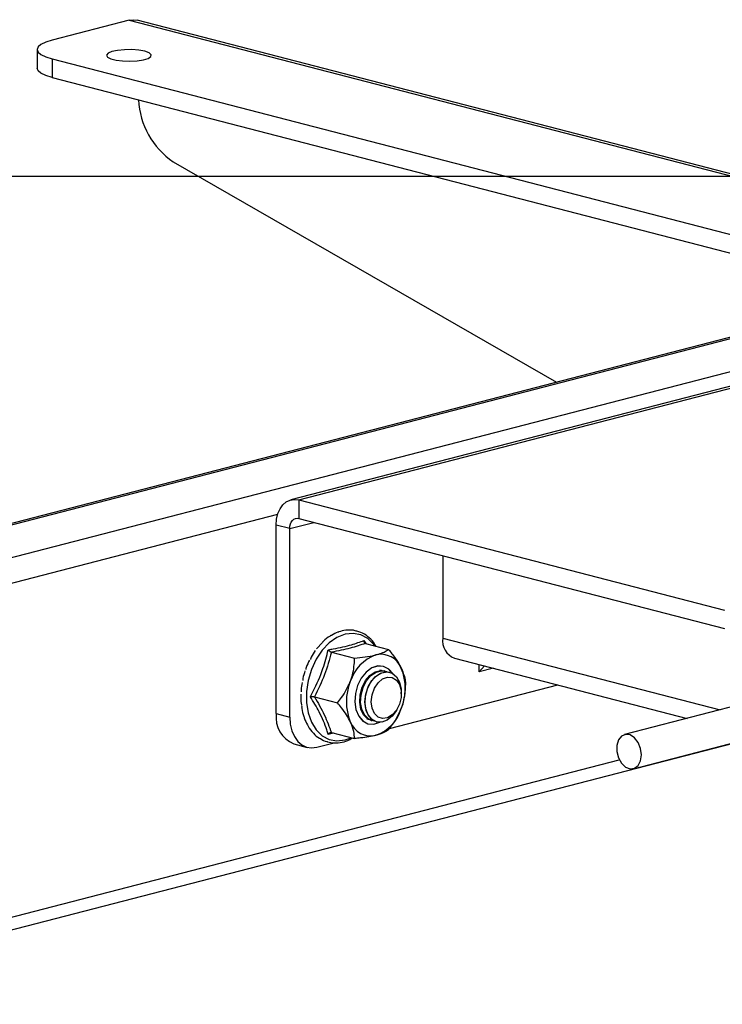
# Model space of a CAD drawing. Extents: x 0 to 5940, y 0 to 4200.
# Drawn here: x 2408 to 2555, y 3148 to 3353 of the extents above; entities that cross this region are included whole.
import ezdxf

# ---------------------------------------------------------------- set-up
doc = ezdxf.new("R2010")
doc.units = 0
doc.header["$LTSCALE"] = 20
doc.layers.get('0').update_dxf_attribs({"linetype": 'CONTINUOUS'})
doc.layers.add('DOLD_REFERENS_RAM___LINJER', color=1, linetype='CONTINUOUS')

msp = doc.modelspace()

# ---------------------------------------------------------------- linework, layer by layer
at = {"color": 7, "linetype": 'CONTINUOUS'}
for p, q in [((2431.023, 3352.453), (2414.995, 3348.305)), ((2431.023, 3352.453), (3109.845, 3176.761)), ((3111.516, 3176.775), (2432.693, 3352.467)), ((2411.871, 3346.352), (2411.871, 3342.489)), ((2414.995, 3344.4), (3078.732, 3172.612)), ((2414.995, 3344.4), (2414.995, 3340.537)), ((2414.995, 3340.537), (3078.732, 3168.749)), ((2440.209, 3322.984), (2520.047, 3277.064)), ((2590.141, 3295.205), (1659.208, 3054.263)), ((2609.764, 3290.126), (2464.707, 3252.583)), ((2466.378, 3252.568), (2555.002, 3229.631)), ((2466.378, 3252.568), (2466.378, 3248.705)), ((2466.378, 3248.705), (2555.002, 3225.767)), ((2464.492, 3246.617), (2461.664, 3247.349)), ((2461.664, 3208.068), (2461.664, 3247.349)), ((2464.492, 3207.336), (2464.492, 3246.617)), ((2496.359, 3240.945), (2496.359, 3223.809)), ((2471.274, 3222.908), (2470.067, 3221.584)), ((2471.272, 3222.905), (2471.264, 3222.918)), ((2479.939, 3223.303), (2480.314, 3222.676)), ((2473.15, 3220.867), (2477.991, 3219.614)), ((2480.226, 3222.699), (2485.067, 3221.446)), ((2498.794, 3219.622), (2547.226, 3207.086)), ((2484.342, 3216.94), (2484.141, 3216.992)), ((2503.902, 3216.746), (2503.902, 3218.3)), ((2503.902, 3216.746), (2505.039, 3218.005)), ((2506.904, 3217.523), (2503.902, 3216.746)), ((2485.259, 3216.702), (2485.254, 3216.704)), ((2485.285, 3204.99), (2520.305, 3214.054)), ((2466.79, 3212.147), (2466.807, 3211.562)), ((2469.612, 3211.58), (2474.453, 3210.327)), ((2487.694, 3212.178), (2487.694, 3212.515)), ((2466.898, 3209.798), (2466.979, 3209.414)), ((2486.747, 3208.856), (2486.911, 3209.151)), ((2557.76, 3209.813), (2534.19, 3203.712)), ((2461.664, 3208.068), (2464.492, 3207.336)), ((2481.469, 3206.665), (2481.669, 3206.613)), ((2482.581, 3206.377), (2482.587, 3206.376)), ((2473.15, 3204.124), (2477.991, 3202.872)), ((2536.027, 3196.613), (2559.598, 3202.714)), ((973.145, 2792.053), (2556.888, 3201.956)), ((2465.316, 3201.787), (2468.145, 3201.055)), ((2470.149, 3201.073), (2473.724, 3201.998))]:
    msp.add_line(p, q, dxfattribs=at)
at = {"color": 8, "linetype": 'CONTINUOUS'}
for p, q in [((1659.726, 3054.128), (2590.659, 3295.071)), ((1672.926, 3050.712), (2603.858, 3291.655)), ((2466.378, 3252.568), (2610.628, 3289.903)), ((1676.562, 3046.326), (2461.987, 3249.609)), ((2464.492, 3246.617), (2469.468, 3247.905)), ((2496.359, 3223.809), (2554.097, 3208.865)), ((2473.623, 3204.002), (2472.495, 3203.764)), ((967.991, 2793.387), (2533.089, 3198.464))]:
    msp.add_line(p, q, dxfattribs=at)
at = {"color": 7, "linetype": 'CONTINUOUS', "flags": 128}
for points in [[(2431.023, 3352.453), (2431.942, 3352.567), (2432.693, 3352.467)], [(2414.995, 3348.305), (2413.668, 3347.886), (2412.683, 3347.409), (2412.076, 3346.891), (2411.871, 3346.352), (2412.076, 3345.814), (2412.683, 3345.296), (2413.668, 3344.819), (2414.995, 3344.4)], [(2434.322, 3345.986), (2433.072, 3346.217), (2431.6, 3346.331), (2430.065, 3346.314), (2428.634, 3346.17), (2427.462, 3345.913), (2426.675, 3345.571), (2426.36, 3345.182), (2426.55, 3344.788), (2427.225, 3344.43), (2428.311, 3344.149), (2429.691, 3343.975), (2431.215, 3343.925), (2432.719, 3344.007), (2434.039, 3344.211), (2435.031, 3344.514), (2435.59, 3344.884), (2435.653, 3345.282), (2435.215, 3345.663), (2434.322, 3345.986)], [(2414.995, 3340.537), (2413.668, 3340.955), (2412.683, 3341.432), (2412.076, 3341.95), (2411.871, 3342.489)], [(2461.664, 3247.349), (2461.754, 3248.582), (2462.023, 3249.72), (2462.458, 3250.721), (2463.045, 3251.545), (2463.759, 3252.161), (2464.574, 3252.545), (2465.458, 3252.683), (2466.378, 3252.568)], [(2464.492, 3246.617), (2464.529, 3247.11), (2464.636, 3247.566), (2464.81, 3247.966), (2465.045, 3248.295), (2465.33, 3248.542), (2465.656, 3248.695), (2466.01, 3248.75), (2466.378, 3248.705)], [(2485.916, 3216.429), (2485.116, 3217.341), (2484.035, 3217.913), (2482.822, 3218.001), (2481.576, 3217.598), (2480.397, 3216.735), (2479.38, 3215.483), (2478.609, 3213.943), (2478.145, 3212.241), (2478.027, 3210.513), (2478.263, 3208.901), (2478.835, 3207.534), (2479.696, 3206.523), (2480.776, 3205.95), (2481.989, 3205.862), (2483.235, 3206.266), (2483.293, 3206.297)], [(2485.86, 3216.461), (2485.093, 3217.323), (2484.017, 3217.893), (2482.809, 3217.981), (2481.567, 3217.579), (2480.393, 3216.719), (2479.38, 3215.472), (2478.612, 3213.939)], [(2481.469, 3206.665), (2480.681, 3207.022), (2479.856, 3207.853), (2479.294, 3209.038), (2479.044, 3210.47), (2479.128, 3212.023), (2479.539, 3213.559), (2480.24, 3214.941), (2481.169, 3216.046), (2482.243, 3216.777), (2483.367, 3217.068), (2484.141, 3216.992)], [(2482.136, 3206.539), (2481.894, 3206.566), (2480.881, 3206.97), (2480.057, 3207.801), (2479.495, 3208.986), (2479.245, 3210.418), (2479.329, 3211.971), (2479.74, 3213.507), (2480.441, 3214.889), (2481.369, 3215.994), (2482.444, 3216.725), (2483.568, 3217.016), (2484.642, 3216.841), (2484.787, 3216.778)], [(2480.152, 3210.563), (2480.319, 3212.125), (2480.807, 3213.635), (2481.572, 3214.958), (2482.545, 3215.978), (2483.641, 3216.603), (2484.762, 3216.779), (2485.809, 3216.488), (2486.688, 3215.758), (2487.321, 3214.654), (2487.652, 3213.272), (2487.694, 3212.515)], [(2482.581, 3206.377), (2481.793, 3206.734), (2480.969, 3207.565), (2480.407, 3208.75), (2480.157, 3210.182), (2480.241, 3211.735), (2480.651, 3213.271), (2481.352, 3214.653), (2482.281, 3215.758), (2483.355, 3216.489), (2484.48, 3216.78), (2485.254, 3216.704)], [(2483.23, 3217.228), (2483.53, 3217.129), (2483.674, 3217.066)], [(2481.454, 3210.563), (2481.623, 3211.991), (2482.112, 3213.351), (2482.868, 3214.497), (2483.808, 3215.304), (2484.832, 3215.685), (2485.828, 3215.598), (2486.687, 3215.053), (2487.318, 3214.109), (2487.652, 3212.869), (2487.652, 3211.465), (2487.318, 3210.052), (2486.687, 3208.782), (2485.828, 3207.792), (2484.832, 3207.189), (2483.808, 3207.04), (2482.868, 3207.361), (2482.112, 3208.115), (2481.623, 3209.223), (2481.454, 3210.563)], [(2478.612, 3213.939), (2478.15, 3212.243), (2478.032, 3210.522), (2478.267, 3208.916), (2478.836, 3207.554), (2479.694, 3206.547), (2480.771, 3205.977), (2481.979, 3205.889), (2483.22, 3206.291), (2483.229, 3206.296)], [(2486.747, 3208.856), (2486.688, 3208.751), (2485.809, 3207.566), (2484.762, 3206.734), (2483.641, 3206.329), (2482.545, 3206.387), (2481.572, 3206.903), (2480.807, 3207.831), (2480.319, 3209.088), (2480.152, 3210.563)], [(2464.492, 3207.336), (2464.601, 3205.857), (2464.923, 3204.49), (2465.446, 3203.29), (2466.149, 3202.301), (2467.006, 3201.562), (2467.984, 3201.101), (2469.046, 3200.936), (2470.149, 3201.073)], [(2481.024, 3206.826), (2480.782, 3206.854), (2480.557, 3206.901)], [(2537.701, 3199.492), (2537.526, 3200.816), (2537.025, 3202.053), (2536.264, 3203.034), (2535.348, 3203.627), (2534.399, 3203.753), (2533.546, 3203.394), (2532.904, 3202.598), (2532.56, 3201.473), (2532.56, 3200.172), (2532.904, 3198.869), (2533.546, 3197.741), (2534.399, 3196.94), (2535.348, 3196.574), (2536.264, 3196.693), (2537.025, 3197.281), (2537.526, 3198.258), (2537.701, 3199.492)]]:
    msp.add_lwpolyline(points, dxfattribs=at)
at = {"color": 8, "linetype": 'CONTINUOUS', "flags": 128}
msp.add_lwpolyline([(2482.221, 3222.182), (2481.98, 3222.502), (2480.729, 3223.718), (2479.271, 3224.49), (2477.669, 3224.786), (2475.995, 3224.594), (2474.32, 3223.92), (2472.719, 3222.794), (2471.26, 3221.267), (2470.009, 3219.404), (2469.019, 3217.287), (2468.334, 3215.008), (2467.984, 3212.668), (2467.984, 3210.368), (2468.334, 3208.209), (2469.019, 3206.284), (2470.009, 3204.68), (2471.26, 3203.465), (2472.719, 3202.692), (2474.32, 3202.396), (2475.995, 3202.589), (2477.271, 3203.058)], dxfattribs=at)
at = {"color": 7, "linetype": 'CONTINUOUS'}
for centre, radius, start, end in [((2449.732, 3336.804), 16.784, 183.14431, 235.43011), ((2500.126, 3223.197), 3.816, 170.78154, 249.57615), ((2485.344, 3212.185), 8.633, 109.89761, 162.76001), ((2483.463, 3215.884), 4.544, 20.71413, 103.45156), ((2477.537, 3213.305), 11.003, 337.64089, 22.35911), ((2487.274, 3210.558), 11.003, 157.64089, 202.35911), ((2479.467, 3211.678), 8.633, 289.89761, 342.76001), ((2467.676, 3207.362), 6.054, 173.30167, 247.05603), ((2481.349, 3207.98), 4.544, 200.71413, 283.45156)]:
    msp.add_arc(centre, radius, start, end, dxfattribs=at)
for points, knots in [([(2474.713, 3225.082), (2474.648, 3225.067), (2474.12, 3224.946), (2473.617, 3224.636), (2473.175, 3224.364)], [0, 0, 0, 0, 0.1223031, 1, 1, 1, 1]), ([(2476.5, 3225.429), (2476.379, 3225.433), (2475.785, 3225.452), (2475.188, 3225.246), (2474.713, 3225.082)], [0, 0, 0, 0, 0.2048547, 1, 1, 1, 1]), ([(2478.482, 3225.218), (2478.238, 3225.299), (2477.603, 3225.509), (2476.92, 3225.46), (2476.5, 3225.429)], [0, 0, 0, 0, 0.3846098, 1, 1, 1, 1]), ([(2482.501, 3222.031), (2482.321, 3222.34), (2481.829, 3223.184), (2480.737, 3224.192), (2479.555, 3224.968), (2478.754, 3225.155), (2478.482, 3225.218)], [0, 0, 0, 0, 0.18838055, 0.51402308, 0.8352999, 1, 1, 1, 1]), ([(2472.898, 3224.216), (2472.388, 3223.885), (2471.817, 3223.514), (2471.327, 3222.966), (2471.274, 3222.908)], [0, 0, 0, 0, 0.8927537, 1, 1, 1, 1]), ([(2472.495, 3221.377), (2472.844, 3221.437), (2474.595, 3221.737), (2477.281, 3222.327), (2479.117, 3223.002), (2479.939, 3223.303)], [0, 0, 0, 0, 0.1209642, 0.6068258, 1, 1, 1, 1]), ([(2473.175, 3224.364), (2473.093, 3224.332), (2472.997, 3224.295), (2472.91, 3224.226), (2472.898, 3224.216)], [0, 0, 0, 0, 0.8581637, 1, 1, 1, 1]), ([(2479.939, 3223.303), (2479.939, 3223.301), (2479.931, 3223.227), (2479.934, 3223.081), (2479.988, 3222.9), (2480.085, 3222.759), (2480.179, 3222.719), (2480.226, 3222.699)], [0, 0, 0, 0, 0.0068529, 0.2675854, 0.5286326, 0.7638316, 1, 1, 1, 1]), ([(2468.773, 3211.607), (2468.975, 3211.982), (2469.992, 3213.865), (2471.432, 3217.115), (2472.166, 3220.06), (2472.495, 3221.377)], [0, 0, 0, 0, 0.1209642, 0.6068258, 1, 1, 1, 1]), ([(2469.811, 3221.226), (2469.492, 3220.777), (2469.092, 3220.216), (2468.81, 3219.548), (2468.779, 3219.399), (2468.775, 3219.38)], [0, 0, 0, 0, 0.7774044, 0.9713254, 1, 1, 1, 1]), ([(2473.15, 3220.867), (2472.73, 3219.302), (2471.877, 3216.123), (2470.375, 3213.11), (2469.612, 3211.58)], [0, 0, 0, 0, 0.4921704, 1, 1, 1, 1]), ([(2472.495, 3221.377), (2472.496, 3221.375), (2472.542, 3221.314), (2472.645, 3221.195), (2472.815, 3221.043), (2472.992, 3220.923), (2473.097, 3220.886), (2473.15, 3220.867)], [0, 0, 0, 0, 0.0068529, 0.2675854, 0.5286326, 0.7638316, 1, 1, 1, 1]), ([(2480.226, 3222.699), (2479.226, 3222.357), (2477.194, 3221.662), (2474.512, 3221.135), (2473.15, 3220.867)], [0, 0, 0, 0, 0.4921704, 1, 1, 1, 1]), ([(2482.406, 3220.303), (2482.823, 3220.425), (2483.673, 3220.674), (2484.498, 3221.072), (2484.902, 3221.337), (2485.067, 3221.446)], [0, 0, 0, 0, 0.36311593, 0.73878121, 1, 1, 1, 1]), ([(2485.067, 3221.446), (2485.543, 3220.844), (2486.513, 3219.62), (2487.332, 3218.277), (2487.671, 3217.578), (2487.713, 3217.491)], [0, 0, 0, 0, 0.4584108, 0.9330446, 1, 1, 1, 1]), ([(2468.591, 3219.21), (2468.337, 3218.712), (2468.02, 3218.091), (2467.839, 3217.407), (2467.832, 3217.264), (2467.831, 3217.246)], [0, 0, 0, 0, 0.7774044, 0.9713254, 1, 1, 1, 1]), ([(2477.098, 3214.744), (2477.109, 3214.771), (2477.547, 3215.931), (2477.901, 3217.607), (2477.971, 3219.173), (2477.991, 3219.614)], [0, 0, 0, 0, 0.0171526, 0.7232483, 1, 1, 1, 1]), ([(2477.991, 3219.614), (2478.726, 3219.692), (2480.222, 3219.85), (2481.653, 3220.113), (2482.323, 3220.282), (2482.406, 3220.303)], [0, 0, 0, 0, 0.45841081, 0.9330446, 1, 1, 1, 1]), ([(2467.655, 3216.958), (2467.476, 3216.434), (2467.252, 3215.78), (2467.177, 3215.111), (2467.192, 3214.981), (2467.194, 3214.964)], [0, 0, 0, 0, 0.7774044, 0.9713254, 1, 1, 1, 1]), ([(2487.713, 3217.491), (2487.908, 3217.029), (2488.306, 3216.09), (2488.54, 3214.938), (2488.586, 3214.266), (2488.605, 3213.99)], [0, 0, 0, 0, 0.3631159, 0.7387812, 1, 1, 1, 1]), ([(2474.453, 3210.327), (2474.737, 3210.686), (2475.795, 3212.023), (2476.548, 3213.594), (2477.098, 3214.744)], [0, 0, 0, 0, 0.2683659, 1, 1, 1, 1]), ([(2467.046, 3214.569), (2466.947, 3214.043), (2466.823, 3213.385), (2466.853, 3212.761), (2466.89, 3212.649), (2466.894, 3212.635)], [0, 0, 0, 0, 0.7774044, 0.9713254, 1, 1, 1, 1]), ([(2487.713, 3209.12), (2487.723, 3209.147), (2488.162, 3210.306), (2488.516, 3211.983), (2488.585, 3213.549), (2488.605, 3213.99)], [0, 0, 0, 0, 0.0171526, 0.7232483, 1, 1, 1, 1]), ([(2466.785, 3211.564), (2466.78, 3211.468), (2466.749, 3210.906), (2466.836, 3210.377), (2466.908, 3209.939)], [0, 0, 0, 0, 0.1717462, 1, 1, 1, 1]), ([(2468.773, 3211.607), (2468.774, 3211.607), (2468.847, 3211.616), (2469, 3211.628), (2469.228, 3211.629), (2469.446, 3211.615), (2469.556, 3211.592), (2469.612, 3211.58)], [0, 0, 0, 0, 0.0068529, 0.2675854, 0.5286326, 0.7638316, 1, 1, 1, 1]), ([(2472.495, 3203.764), (2472.4, 3204.066), (2471.927, 3205.581), (2470.852, 3208.196), (2469.415, 3210.553), (2468.773, 3211.607)], [0, 0, 0, 0, 0.1209642, 0.6068258, 1, 1, 1, 1]), ([(2469.612, 3211.58), (2470.353, 3210.316), (2471.858, 3207.747), (2472.715, 3205.344), (2473.15, 3204.124)], [0, 0, 0, 0, 0.4921704, 1, 1, 1, 1]), ([(2466.961, 3209.413), (2466.969, 3209.329), (2467.034, 3208.625), (2467.25, 3208), (2467.44, 3207.451)], [0, 0, 0, 0, 0.12061381, 1, 1, 1, 1]), ([(2477.098, 3206.372), (2476.849, 3206.848), (2476.342, 3207.816), (2475.395, 3209.153), (2474.727, 3209.986), (2474.453, 3210.327)], [0, 0, 0, 0, 0.3631159, 0.7387812, 1, 1, 1, 1]), ([(2485.067, 3204.703), (2485.351, 3205.062), (2486.41, 3206.399), (2487.162, 3207.97), (2487.713, 3209.12)], [0, 0, 0, 0, 0.2683659, 1, 1, 1, 1]), ([(2467.44, 3207.451), (2467.461, 3207.366), (2467.625, 3206.72), (2467.932, 3206.186), (2468.199, 3205.722)], [0, 0, 0, 0, 0.1309358, 1, 1, 1, 1]), ([(2468.199, 3205.722), (2468.238, 3205.635), (2468.534, 3204.982), (2468.982, 3204.491), (2469.371, 3204.065)], [0, 0, 0, 0, 0.1333598, 1, 1, 1, 1]), ([(2477.991, 3202.872), (2477.95, 3203.361), (2477.866, 3204.356), (2477.462, 3205.591), (2477.138, 3206.286), (2477.098, 3206.372)], [0, 0, 0, 0, 0.4584108, 0.9330446, 1, 1, 1, 1]), ([(2485.067, 3204.703), (2484.767, 3204.513), (2484.157, 3204.125), (2483.141, 3203.755), (2482.487, 3203.582), (2482.406, 3203.56)], [0, 0, 0, 0, 0.45841081, 0.9330446, 1, 1, 1, 1]), ([(2469.371, 3204.065), (2469.381, 3204.051), (2469.749, 3203.56), (2470.266, 3203.139), (2470.823, 3202.887), (2470.878, 3202.863)], [0, 0, 0, 0, 0.02619813, 0.90363348, 1, 1, 1, 1]), ([(2470.878, 3202.863), (2471.299, 3202.606), (2471.774, 3202.317), (2472.31, 3202.235), (2472.37, 3202.226)], [0, 0, 0, 0, 0.8865733, 1, 1, 1, 1]), ([(2472.37, 3202.226), (2472.831, 3202.122), (2473.811, 3201.901), (2475.382, 3202.096), (2476.629, 3202.451), (2477.289, 3202.865), (2477.439, 3202.959)], [0, 0, 0, 0, 0.2786414, 0.5921968, 0.9075829, 1, 1, 1, 1]), ([(2473.15, 3204.124), (2473.097, 3204.13), (2472.992, 3204.142), (2472.815, 3204.071), (2472.645, 3203.948), (2472.542, 3203.83), (2472.496, 3203.765), (2472.495, 3203.764)], [0, 0, 0, 0, 0.2361684, 0.4713674, 0.7324146, 0.9931471, 1, 1, 1, 1]), ([(2482.406, 3203.56), (2481.934, 3203.452), (2480.974, 3203.232), (2479.436, 3203.019), (2478.411, 3202.914), (2477.991, 3202.872)], [0, 0, 0, 0, 0.3631159, 0.7387812, 1, 1, 1, 1])]:
    msp.add_open_spline(points, degree=3, knots=knots, dxfattribs=at)
at = {"layer": 'DOLD_REFERENS_RAM___LINJER'}
msp.add_line((880, 3320), (5060, 3320), dxfattribs=at)

doc.saveas('drawing.dxf')
